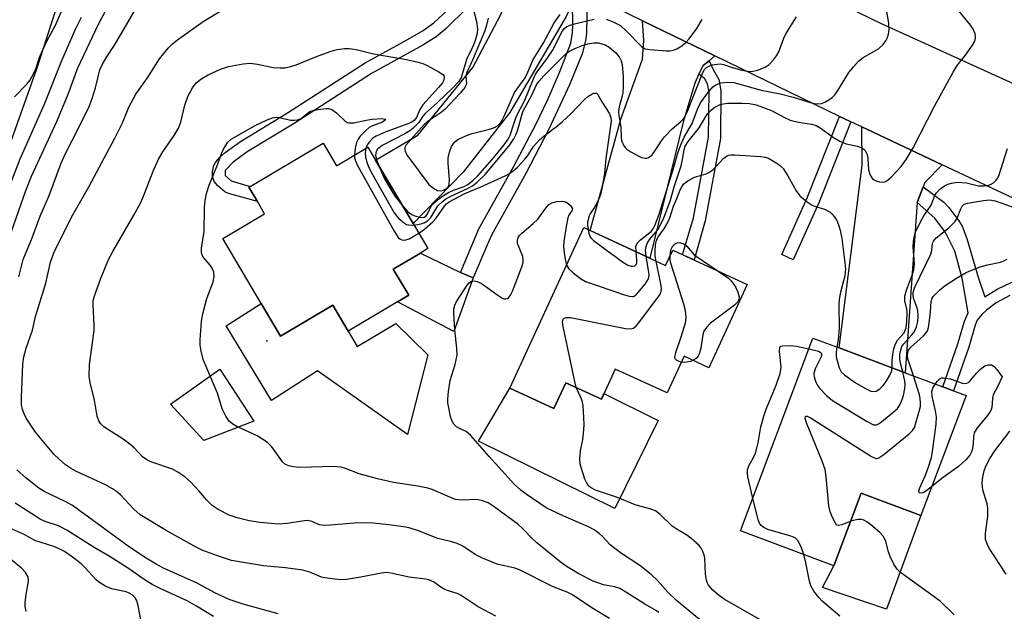
# Model space of a CAD drawing. Units: inches. Extents: x 1273760 to 1279760, y 481453 to 485454.
# Drawn here: x 1275623 to 1275855, y 483801 to 483941 of the extents above; entities that cross this region are included whole.
import ezdxf

# ---------------------------------------------------------------- set-up
doc = ezdxf.new("R2010")
doc.units = ezdxf.units.IN
doc.header["$MEASUREMENT"] = 0
for name, color, linetype in [('BLDG-Footprint', 5, 'Continuous'), ('CULTRL-Pad', 6, 'Continuous'), ('ELEV-Spot Elevation', 7, 'Continuous'), ('TRANS-Driveway', 251, 'Continuous'), ('TRANS-Non Street Sidewalk', 7, 'Continuous'), ('TRANS-Road', 130, 'Continuous'), ('Undefined', 1, 'Continuous')]:
    doc.layers.add(name, color=color, linetype=linetype)

msp = doc.modelspace()

# ---------------------------------------------------------------- linework, layer by layer
at = {"layer": 'BLDG-Footprint'}
for points, elevation in [([(1275694.85, 483911.48), (1275697.99, 483906.16), (1275705.39, 483910.55), (1275707.21, 483907.48), (1275716.06, 483892.54), (1275719.55, 483886.65), (1275717.76, 483885.59), (1275711.36, 483881.8), (1275715.01, 483875.65), (1275712.37, 483874.09), (1275700.75, 483867.2), (1275697.13, 483873.31), (1275684.82, 483866.03), (1275671.2, 483889.03), (1275681.05, 483894.87), (1275679.36, 483897.73), (1275677.35, 483901.12), (1275677.68, 483901.32)], 271.48), ([(1275756.28, 483891.6), (1275775.56, 483882.69), (1275777.23, 483886.3), (1275794.79, 483878.19), (1275785.74, 483858.59), (1275779.94, 483861.28), (1275775.94, 483852.63), (1275763.7, 483858.28), (1275760.42, 483851.17), (1275752.04, 483855.03), (1275749.24, 483848.97), (1275738.81, 483853.79)], 305.2), ([(1275846.37, 483852.01), (1275835.73, 483823.72), (1275821.67, 483829), (1275815.23, 483811.86), (1275793.2, 483820.14), (1275810.28, 483865.58), (1275816.46, 483863.25), (1275832.05, 483857.39), (1275840.85, 483854.08), (1275843.43, 483853.12)], 279.89)]:
    msp.add_lwpolyline(points, close=True, dxfattribs=dict(at, elevation=elevation))
at = {"layer": 'CULTRL-Pad'}
for points in [[(1275730.24, 483879.78), (1275725.67, 483867.09), (1275712.37, 483874.09), (1275715.01, 483875.65), (1275711.36, 483881.8), (1275717.76, 483885.59), (1275727.2, 483881.04)], [(1275680.28, 483873.7), (1275684.82, 483866.03), (1275697.13, 483873.31), (1275700.75, 483867.2), (1275702.87, 483863.62), (1275711.96, 483869.01), (1275719.51, 483861.6), (1275714.77, 483842.83), (1275693.55, 483857.82), (1275682.71, 483850.87), (1275672.01, 483868.46)], [(1275678.54, 483846.02), (1275666.72, 483841.4), (1275658.9, 483849.97), (1275670.53, 483858.21)], [(1275752.04, 483855.04), (1275760.42, 483851.17), (1275761.03, 483852.49), (1275773.83, 483846.16), (1275763.57, 483825.41), (1275731.47, 483841.29), (1275738.81, 483853.79), (1275749.24, 483848.97)], [(1275835.73, 483823.72), (1275827.58, 483801.64), (1275812.54, 483806.82), (1275815.23, 483811.86), (1275821.67, 483829)]]:
    msp.add_lwpolyline(points, close=True, dxfattribs=at)
at = {"layer": 'ELEV-Spot Elevation'}
msp.add_point((1275681.55, 483864.96, 273.23), dxfattribs=at)
at = {"layer": 'TRANS-Driveway'}
for points in [[(1275755.18, 483947.66), (1275753.65, 483944.51), (1275752.12, 483941.37), (1275738.84, 483918.73), (1275727.87, 483904.66), (1275716.06, 483892.54), (1275707.21, 483907.48), (1275717.16, 483913.37), (1275730.1, 483929.38), (1275736.63, 483941.68), (1275739.84, 483949.33), (1275739.81, 483952.98), (1275739.79, 483955.14)], [(1275787.19, 483932.09), (1275785.8, 483930.95), (1275784.41, 483929.81), (1275783.41, 483927.74), (1275782.41, 483925.67), (1275779.7, 483916.46), (1275771.82, 483884.43), (1275757.77, 483890.91), (1275765.01, 483917.14), (1275770.11, 483931.27), (1275770.42, 483935.82), (1275770.14, 483940.38)], [(1275840.74, 483906.43), (1275836.68, 483902.27), (1275836.27, 483901.21), (1275834.82, 483897.51), (1275832.05, 483857.39), (1275816.46, 483863.25), (1275821.9, 483906.34), (1275821.78, 483915.33), (1275824.44, 483914.09)]]:
    msp.add_lwpolyline(points, close=True, dxfattribs=at)
at = {"layer": 'TRANS-Non Street Sidewalk'}
for points in [[(1275756.72, 483946.91), (1275757.01, 483941.56), (1275756.92, 483937.33), (1275756.71, 483935.61), (1275755.86, 483932.6), (1275752.91, 483925.28), (1275747.99, 483914.62), (1275742.6, 483904.33), (1275734.52, 483889.85), (1275733.39, 483887.35), (1275730.24, 483879.78), (1275727.2, 483881.04), (1275731.57, 483891.31), (1275739.72, 483905.9), (1275745.06, 483916.09), (1275747.77, 483921.77), (1275750.56, 483928.16), (1275753.22, 483935.1), (1275753.64, 483937.6), (1275753.72, 483939.38), (1275753.65, 483944.51), (1275755.18, 483947.66)], [(1275783.41, 483927.74), (1275784.41, 483929.81), (1275785.8, 483930.95), (1275786.81, 483928.7), (1275788.1, 483926.54), (1275788.61, 483923.86), (1275788.48, 483912.64), (1275784.86, 483893.23), (1275782.25, 483883.98), (1275779.56, 483885.23), (1275782.13, 483893.88), (1275785.69, 483912.93), (1275785.81, 483923.62), (1275785.45, 483925.53), (1275784.7, 483926.78)], [(1275819.21, 483916.54), (1275811.65, 483897.46), (1275805.64, 483884.04), (1275802.97, 483885.24), (1275808.95, 483898.6), (1275816.57, 483917.8), (1275817.57, 483917.32)]]:
    msp.add_lwpolyline(points, close=True, dxfattribs=at)
for points in [[(1275728.63, 483943.29), (1275723.87, 483938.5), (1275721.45, 483936.58), (1275718.38, 483934.6), (1275706.28, 483927.95), (1275687.99, 483916.17), (1275676.98, 483909.46), (1275673.66, 483907.07), (1275671.76, 483905.08), (1275671.75, 483903.92), (1275673.15, 483902.61), (1275677.68, 483901.32), (1275677.35, 483901.12), (1275679.36, 483897.73), (1275672.56, 483899.66), (1275671.65, 483900.07), (1275670.06, 483901.42), (1275669.14, 483902.5), (1275668.81, 483903.67), (1275668.76, 483904.61), (1275668.98, 483906.09), (1275669.5, 483906.99), (1275670.45, 483908.1), (1275671.76, 483909.32), (1275675.37, 483911.92), (1275686.42, 483918.65), (1275704.77, 483930.48), (1275713.76, 483935.36), (1275718.41, 483938.07), (1275720.9, 483939.84), (1275724.32, 483943.02)], [(1275856.68, 483875.57), (1275853.44, 483873.85), (1275851.15, 483872.16), (1275850.07, 483871.16), (1275848.98, 483869.76), (1275848.53, 483868.65), (1275847.04, 483863.43), (1275843.43, 483853.12), (1275840.85, 483854.09), (1275844.46, 483864.24), (1275845.97, 483869.58), (1275846.89, 483871.53), (1275845.46, 483879.66), (1275843.7, 483886.02), (1275841.53, 483890.47), (1275839.01, 483893.8), (1275834.82, 483897.51), (1275836.27, 483901.21), (1275841.09, 483897.58), (1275842.31, 483896.32), (1275844.67, 483893.24), (1275845.41, 483891.95), (1275846.51, 483889.04), (1275849.2, 483879.93), (1275850.77, 483875.33), (1275853.72, 483877.11), (1275857.16, 483878.76)]]:
    msp.add_lwpolyline(points, dxfattribs=at)
at = {"layer": 'TRANS-Road'}
msp.add_lwpolyline([(1275874.18, 483890.72), (1275840.74, 483906.43), (1275824.44, 483914.09), (1275821.78, 483915.33), (1275819.21, 483916.54), (1275817.57, 483917.32), (1275816.57, 483917.8), (1275787.19, 483932.09), (1275770.14, 483940.38), (1275756.72, 483946.91), (1275755.18, 483947.66), (1275739.79, 483955.14), (1275738.43, 483955.8), (1275695.86, 483976.5), (1275667.25, 483991.47), (1275667.91, 484018.85), (1275706.18, 483999.34), (1275749.38, 483977.75), (1275760.55, 483972.19), (1275771.76, 483966.64), (1275805.16, 483950.17), (1275824.09, 483940.85), (1275826.23, 483939.79), (1275861.78, 483923.64)], dxfattribs=at)
msp.add_lwpolyline([(1275548.96, 483763.01), (1275542.72, 483799.02), (1275539.28, 483799.41), (1275540.04, 483800.89), (1275540.42, 483801.65), (1275579.64, 483878.58), (1275599.66, 483925.75), (1275609.97, 483949.36), (1275611.02, 483951.76), (1275614.1, 483952.33), (1275645.37, 483980.54), (1275633.14, 483947.03), (1275627.31, 483928.93), (1275621.03, 483911.28), (1275617.69, 483902.52), (1275610.63, 483885.16), (1275605.53, 483871.96), (1275600, 483858.94), (1275596.08, 483850.36), (1275591.98, 483841.86), (1275572.2, 483803.64), (1275560.79, 483782.98)], close=True, dxfattribs=at)
at = {"layer": 'Undefined'}
for points, elevation in [([(1275622.09, 483922.47), (1275625.06, 483925.4), (1275625.72, 483926.3), (1275626.54, 483927.73), (1275627.11, 483929), (1275628.11, 483931.97), (1275628.77, 483933.54), (1275629.74, 483935.58), (1275631.77, 483939.31), (1275634.16, 483944.76)], 260), ([(1275729.62, 483945.34), (1275730.96, 483940.17), (1275731.25, 483938.45), (1275731.12, 483937.33), (1275730.64, 483935.48), (1275730.15, 483934.28), (1275728.6, 483931.22), (1275727.41, 483926.92), (1275726.86, 483926.02), (1275725.52, 483924.61), (1275721.81, 483921.07), (1275718.9, 483918.53), (1275718.38, 483917.89), (1275717.41, 483916.4), (1275715.99, 483914.97), (1275715.31, 483914.45), (1275714.12, 483913.72), (1275708.73, 483910.93), (1275708.02, 483910.45), (1275707.7, 483910.13), (1275707.34, 483909.58), (1275707.2, 483908.7), (1275707.41, 483907.67), (1275707.98, 483906.19)], 268), ([(1275620.91, 483889.33), (1275624.74, 483900.08), (1275626.14, 483903.77), (1275632.06, 483916.59), (1275634.77, 483923.05), (1275637.03, 483929.26), (1275642.02, 483939.73), (1275643.53, 483942.62)], 264), ([(1275623.17, 483880.04), (1275624.19, 483884.07), (1275626.28, 483889.16), (1275628.14, 483894.3), (1275630.27, 483899.14), (1275633.1, 483906.81), (1275634.08, 483908.93), (1275637.47, 483915.53), (1275639.7, 483920.19), (1275640.39, 483922.03), (1275641.17, 483924.59), (1275642.25, 483928.79), (1275642.83, 483930.1), (1275643.69, 483931.6), (1275645.65, 483934.59), (1275647.99, 483938.42), (1275651.45, 483944.44)], 266), ([(1275735.57, 483800.02), (1275731.41, 483802.19), (1275727.4, 483804.91), (1275726.64, 483805.26), (1275724.15, 483806.05), (1275723.35, 483806.39), (1275722.61, 483806.84), (1275720.89, 483808.12), (1275719.8, 483808.6), (1275718.94, 483808.77), (1275715.14, 483809.19), (1275710.8, 483810.2), (1275709.78, 483810.33), (1275708.51, 483810.2), (1275703.74, 483809.2), (1275700.37, 483808.65), (1275698.96, 483808.6), (1275696.97, 483808.8), (1275695.28, 483809.05), (1275694.45, 483809.24), (1275691.7, 483810.39), (1275690.04, 483810.84), (1275685.98, 483811.44), (1275680.77, 483811.91), (1275673.28, 483813.18), (1275669.99, 483814.21), (1275666.5, 483815.49), (1275664.8, 483816.36), (1275657.88, 483820.21), (1275651.74, 483823.93), (1275650.22, 483825.21), (1275647.19, 483828.51), (1275646.17, 483829.41), (1275645.25, 483830.07), (1275643.42, 483831.05), (1275636.75, 483834.11), (1275635.32, 483834.91), (1275634.14, 483835.73), (1275632.61, 483837.02), (1275631.38, 483838.2), (1275627.08, 483843.39), (1275624.89, 483846.66), (1275624.37, 483847.69), (1275623.97, 483848.77), (1275623.8, 483849.8), (1275623.8, 483851.56), (1275624.09, 483859.43), (1275624.32, 483861.19), (1275624.84, 483863.17), (1275626.35, 483867.43), (1275627.08, 483870.67), (1275629.51, 483878.52), (1275630.58, 483883.47), (1275631.51, 483886.07), (1275635.89, 483894.63), (1275639.62, 483901.24), (1275645.73, 483912.67), (1275647.56, 483916.29), (1275649.07, 483919.99), (1275650.73, 483923.06), (1275653.49, 483926.93), (1275656.29, 483931.4), (1275658.33, 483933.92), (1275659.36, 483934.9), (1275660.88, 483936.11), (1275666.6, 483940.19), (1275670.78, 483942.74)], 268), ([(1275768.59, 483885.92), (1275768.56, 483887.12), (1275768.69, 483887.58), (1275768.89, 483887.95), (1275769.67, 483888.74), (1275772.17, 483890.72), (1275772.66, 483891.33), (1275773.05, 483892.07), (1275774.04, 483894.74), (1275777.41, 483905.56), (1275778.52, 483909.47), (1275779.12, 483911.11), (1275779.97, 483912.95), (1275781.81, 483916.15), (1275783.09, 483919.52), (1275783.79, 483920.98), (1275785.26, 483923.09), (1275786.72, 483924.76), (1275787.58, 483925.34), (1275788.56, 483925.7), (1275790.21, 483925.87), (1275791.61, 483925.78), (1275798.06, 483924.01), (1275802.55, 483923.1), (1275805.61, 483922.36), (1275810.21, 483920.94), (1275811.27, 483920.77), (1275812.29, 483920.85), (1275813.05, 483921.15), (1275814.01, 483921.73), (1275814.91, 483922.39), (1275815.51, 483922.99), (1275816.16, 483923.93), (1275818.72, 483928.17), (1275819.82, 483929.52), (1275820.99, 483930.8), (1275822.14, 483931.69), (1275825.75, 483933.78), (1275826.8, 483934.74), (1275827.47, 483935.65), (1275827.86, 483936.39), (1275828.08, 483937.19), (1275828.23, 483938.29), (1275828.2, 483939.69), (1275827.54, 483943.6)], 272), ([(1275771.01, 483884.8), (1275770.85, 483886.32), (1275770.98, 483887.12), (1275771.24, 483887.88), (1275771.79, 483888.81), (1275773.43, 483890.68), (1275774.06, 483891.61), (1275775.13, 483893.95), (1275776.67, 483897.84), (1275777.61, 483901.23), (1275779.2, 483906.2), (1275779.53, 483907.63), (1275779.9, 483909.95), (1275780.18, 483910.78), (1275780.91, 483911.93), (1275783.44, 483915.16), (1275785, 483917.81), (1275785.49, 483918.47), (1275786.28, 483919.31), (1275786.94, 483919.86), (1275787.66, 483920.27), (1275788.44, 483920.59), (1275789.21, 483920.81), (1275790.17, 483920.93), (1275793.6, 483920.96), (1275795.31, 483920.87), (1275796.87, 483920.52), (1275800.53, 483919.24), (1275803.61, 483917.54), (1275804.93, 483916.97), (1275806.84, 483916.47), (1275809.96, 483915.98), (1275811.01, 483915.69), (1275812.24, 483914.98), (1275815.13, 483912.85), (1275816.59, 483912.01), (1275818.14, 483911.38), (1275820.76, 483910.8), (1275821.83, 483910.42), (1275822.27, 483910.12), (1275822.61, 483909.76), (1275823.04, 483908.86), (1275823.25, 483907.81), (1275823.41, 483905.22), (1275823.77, 483903.95), (1275824.3, 483903.12), (1275824.71, 483902.84), (1275825.19, 483902.63), (1275825.95, 483902.41), (1275826.73, 483902.32), (1275827.21, 483902.38), (1275827.67, 483902.6), (1275828.71, 483903.51), (1275831.08, 483906.03), (1275832.28, 483907.66), (1275833.9, 483910.44), (1275838.91, 483920.25), (1275843.32, 483928.25), (1275844.3, 483929.78), (1275846.25, 483932.26), (1275847.91, 483934.59), (1275848.44, 483935.56), (1275848.62, 483936.28), (1275848.62, 483936.75), (1275848.51, 483937.3), (1275848.05, 483938.35), (1275847.38, 483939.3), (1275844.65, 483942.72)], 274), ([(1275618.43, 483894.94), (1275623.45, 483907.82), (1275629.1, 483920.58), (1275633.26, 483930.99), (1275634.37, 483933.54), (1275636.53, 483938.36), (1275637.94, 483941.22)], 262), ([(1275713.68, 483896.56), (1275714.71, 483895.38), (1275715.72, 483894.68), (1275716.44, 483894.37), (1275717.46, 483894.07), (1275718.2, 483893.99), (1275718.65, 483894.07), (1275719.04, 483894.29), (1275719.35, 483894.67), (1275720.12, 483896.38), (1275720.55, 483897.06), (1275721.82, 483898.17), (1275723.22, 483899.17), (1275724.41, 483899.87), (1275725.6, 483900.4), (1275728.07, 483901.33), (1275728.98, 483901.77), (1275730.07, 483902.61), (1275731.28, 483903.85), (1275735.18, 483908.22), (1275737.54, 483911.12), (1275738.48, 483912.44), (1275738.92, 483913.37), (1275739.76, 483916.09), (1275740.36, 483917.69), (1275742.42, 483921.66), (1275744.24, 483926.3), (1275744.82, 483927.58), (1275745.44, 483928.57), (1275747.62, 483931.44), (1275748.91, 483933.33), (1275751.28, 483937.97), (1275751.72, 483938.5), (1275752.32, 483938.97), (1275753.06, 483939.31), (1275754.11, 483939.67), (1275758.74, 483940.71)], 268), ([(1275733.73, 483940.96), (1275733.35, 483939.34), (1275732.95, 483938.01), (1275730.08, 483931.05), (1275728.63, 483928.03), (1275728.45, 483927.3), (1275728.6, 483925.54), (1275728.5, 483925.13), (1275728.25, 483924.67), (1275727.15, 483923.33), (1275723.52, 483919.47), (1275722.42, 483918.59), (1275719.39, 483916.53), (1275718.66, 483915.91), (1275714.38, 483911.09), (1275714.08, 483910.46), (1275714.08, 483910.01), (1275714.19, 483909.55), (1275714.75, 483908.55), (1275719.8, 483901.79), (1275720.87, 483900.88), (1275721.79, 483900.37), (1275722.51, 483900.26), (1275723.2, 483900.43), (1275724.15, 483900.99), (1275724.41, 483901.29), (1275724.58, 483901.76), (1275724.62, 483902.89), (1275724.31, 483906.78), (1275724.3, 483907.96), (1275724.44, 483908.82), (1275724.7, 483909.65), (1275725.13, 483910.73), (1275725.54, 483911.46), (1275725.9, 483911.86), (1275726.57, 483912.34), (1275728.6, 483913.34), (1275730.01, 483913.79), (1275734.09, 483914.79), (1275735.21, 483915.17), (1275735.92, 483915.62), (1275736.7, 483916.41), (1275737.14, 483917.07), (1275737.62, 483918.01), (1275739.97, 483923.46), (1275742.43, 483926.94), (1275743.08, 483928.23), (1275744.38, 483931.23), (1275746.68, 483935), (1275749.28, 483939.88), (1275750.71, 483941.84)], 266), ([(1275716.25, 483892.22), (1275717.19, 483892.33), (1275718.16, 483892.57), (1275718.66, 483892.77), (1275719.42, 483893.23), (1275720.27, 483894.02), (1275721.91, 483896.76), (1275722.87, 483897.72), (1275723.77, 483898.36), (1275724.97, 483899.04), (1275728.86, 483900.79), (1275730.08, 483901.43), (1275731.19, 483902.31), (1275733.02, 483904.14), (1275737.82, 483909.83), (1275738.82, 483911.12), (1275739.76, 483912.53), (1275740.25, 483913.46), (1275740.64, 483914.44), (1275741.67, 483918.14), (1275742.03, 483919.15), (1275743.97, 483922.64), (1275745.17, 483925.25), (1275745.66, 483926.08), (1275746.84, 483927.39), (1275752.2, 483932.69), (1275752.9, 483933.19), (1275754.2, 483933.85), (1275756.11, 483934.64), (1275757.23, 483934.96), (1275758.65, 483935.19), (1275759.75, 483935.13), (1275761.32, 483934.65), (1275762.28, 483934.16), (1275763.74, 483932.9), (1275764.6, 483931.86), (1275765.06, 483930.91), (1275765.29, 483930.08), (1275765.59, 483927.12), (1275765.57, 483924.81), (1275765.47, 483923.38), (1275765.26, 483922.33), (1275764.61, 483920.05), (1275764.46, 483918.99), (1275764.53, 483918.05), (1275764.98, 483915.32), (1275765.06, 483912.92), (1275765.19, 483912.14), (1275765.73, 483910.9), (1275766.06, 483910.46), (1275766.46, 483910.1), (1275767.38, 483909.47), (1275769.12, 483908.49), (1275769.89, 483908.15), (1275770.64, 483907.98), (1275771.13, 483907.98), (1275771.54, 483908.11), (1275772.29, 483908.65), (1275772.82, 483909.33), (1275774.56, 483912.08), (1275775.29, 483913), (1275777.1, 483914.92), (1275779.15, 483916.64), (1275779.92, 483917.48), (1275780.61, 483918.85), (1275784.33, 483928.17), (1275784.74, 483928.89), (1275785.2, 483929.34), (1275785.78, 483929.68), (1275786.58, 483929.95), (1275787.7, 483930.16), (1275788.48, 483930.17), (1275789.18, 483930.03), (1275791.52, 483929.23), (1275793.29, 483928.76), (1275794.72, 483928.49), (1275795.86, 483928.43), (1275797.22, 483928.73), (1275799.05, 483929.44), (1275799.97, 483930.08), (1275800.97, 483931.15), (1275801.7, 483932.08), (1275802.25, 483933.01), (1275803.44, 483936.26), (1275803.92, 483937.28), (1275806.4, 483941.26)], 270), ([(1275761.57, 483940.74), (1275763.23, 483940.13), (1275764.9, 483939.24), (1275766.35, 483937.94), (1275769.84, 483934.3), (1275770.27, 483933.98), (1275770.75, 483933.75), (1275771.86, 483933.55), (1275775.69, 483933.31), (1275776.57, 483933.31), (1275777.41, 483933.41), (1275778.19, 483933.72), (1275779.42, 483934.48), (1275780.31, 483935.21), (1275781.05, 483936.05), (1275782.09, 483937.39), (1275782.88, 483938.55), (1275784.21, 483940.69)], 268), ([(1275762.31, 483799.51), (1275758.16, 483802.01), (1275753.61, 483805.02), (1275752.33, 483805.65), (1275748.93, 483806.99), (1275741.14, 483810.96), (1275740.02, 483811.32), (1275735.87, 483812.3), (1275732.41, 483813.68), (1275730.68, 483814.58), (1275727.75, 483816.56), (1275726.47, 483817.16), (1275724.88, 483817.64), (1275721.86, 483818.34), (1275717.3, 483820.13), (1275715.14, 483820.85), (1275713.8, 483821.12), (1275710.33, 483821.59), (1275706.61, 483821.97), (1275704.87, 483822.01), (1275702.24, 483821.94), (1275696.55, 483821.44), (1275695.11, 483821.41), (1275694, 483821.56), (1275692.18, 483822.36), (1275691.23, 483822.54), (1275690.44, 483822.49), (1275686.28, 483821.83), (1275684.3, 483821.71), (1275679.99, 483822.13), (1275677.4, 483822.53), (1275674.58, 483823.19), (1275672.69, 483823.85), (1275670.14, 483825.13), (1275668.73, 483826.15), (1275667.44, 483827.36), (1275665.6, 483829.52), (1275663.6, 483831.7), (1275662.29, 483832.86), (1275660.62, 483833.98), (1275659.36, 483834.67), (1275654.73, 483836.23), (1275653.7, 483836.65), (1275653.05, 483837.01), (1275652.29, 483837.61), (1275650.29, 483839.71), (1275649.31, 483840.6), (1275647.7, 483841.76), (1275643.19, 483844.69), (1275642.38, 483845.41), (1275641.98, 483846.06), (1275641.64, 483847.13), (1275640.98, 483850.92), (1275639.92, 483855.13), (1275639.72, 483856.53), (1275639.8, 483859.33), (1275640.86, 483867.39), (1275640.87, 483868.53), (1275640.63, 483873.4), (1275640.68, 483874.25), (1275640.9, 483875.32), (1275642.39, 483879.49), (1275644.29, 483884.09), (1275645.27, 483885.98), (1275650.27, 483894.55), (1275651.78, 483897.39), (1275652.5, 483898.98), (1275654.81, 483904.89), (1275656.07, 483907.71), (1275657.1, 483909.44), (1275659.76, 483913.31), (1275660.79, 483915.08), (1275661.32, 483916.47), (1275662.28, 483920.46), (1275662.96, 483922.49), (1275664.04, 483924.55), (1275664.92, 483925.7), (1275666.25, 483926.76), (1275667.75, 483927.63), (1275670.68, 483928.93), (1275672.55, 483929.58), (1275675.97, 483930.2), (1275677.69, 483930.34), (1275679.42, 483930.14), (1275683.05, 483929.38), (1275684.72, 483929.24), (1275685.82, 483929.3), (1275686.89, 483929.52), (1275688.47, 483929.99), (1275693.25, 483931.9), (1275696.5, 483933.08), (1275698.17, 483933.56), (1275699.86, 483933.85), (1275700.96, 483933.81), (1275702.61, 483933.59), (1275706.69, 483932.53), (1275714.52, 483931.2), (1275717.27, 483930.57), (1275718.35, 483930.25), (1275719.4, 483929.8), (1275721.98, 483928.44), (1275723.09, 483927.67), (1275723.35, 483927.3), (1275723.4, 483926.89), (1275723.23, 483926.21), (1275722.98, 483925.75), (1275722.05, 483924.6), (1275718.31, 483920.51), (1275717.55, 483919.28), (1275716.84, 483917.57), (1275716.27, 483916.89), (1275715.61, 483916.42), (1275714.81, 483916.05), (1275709.44, 483914.09), (1275707.32, 483913.13), (1275706.6, 483912.66), (1275705.76, 483911.84), (1275705.25, 483911.15), (1275704.92, 483910.27)], 270), ([(1275717.4, 483890.28), (1275718.77, 483891.24), (1275720.71, 483892.98), (1275721.45, 483893.85), (1275723.44, 483896.67), (1275723.95, 483897.21), (1275724.58, 483897.67), (1275728.24, 483899.63), (1275731.85, 483901.11), (1275737.77, 483903.81), (1275738.78, 483904.35), (1275739.64, 483904.96), (1275740.66, 483905.86), (1275742.4, 483907.75), (1275743.06, 483908.62), (1275744.33, 483910.63), (1275745.86, 483912.33), (1275746.95, 483913.25), (1275750.14, 483915.66), (1275751.24, 483916.59), (1275753.14, 483918.37), (1275756.39, 483921.73), (1275757.25, 483922.52), (1275758.2, 483923.09), (1275758.67, 483923.26), (1275759.1, 483923.31), (1275759.29, 483923.26), (1275759.59, 483922.98), (1275760.5, 483921.27), (1275762.28, 483918.56), (1275762.66, 483917.56), (1275762.69, 483916.7), (1275761.5, 483907.92), (1275761.13, 483904.44), (1275760.42, 483900.34), (1275760.14, 483899.2), (1275759.57, 483897.84), (1275758.74, 483896.29), (1275757.84, 483895.04), (1275757.51, 483894.41), (1275757.18, 483892.88), (1275757.17, 483892.04), (1275757.27, 483891.14)], 272), ([(1275773.97, 483800.91), (1275773.14, 483801.47), (1275770.66, 483802.87), (1275766.59, 483805.47), (1275764.81, 483806.51), (1275763.53, 483806.96), (1275760.91, 483807.43), (1275758.48, 483808.26), (1275755.1, 483810.01), (1275752.34, 483811.65), (1275750.68, 483812.85), (1275745.24, 483817.31), (1275744.02, 483818.44), (1275741.77, 483820.8), (1275740.74, 483821.75), (1275735.16, 483825.79), (1275733.73, 483826.73), (1275732.44, 483827.24), (1275731.09, 483827.5), (1275727.65, 483827.37), (1275726.07, 483827.56), (1275724.7, 483828.04), (1275720.53, 483829.87), (1275719.49, 483830.23), (1275717.16, 483830.68), (1275711.43, 483831.56), (1275707.64, 483832.37), (1275703.35, 483833.56), (1275700.11, 483834.83), (1275699.07, 483835.14), (1275697.42, 483835.27), (1275689.28, 483835.09), (1275687.85, 483835.22), (1275686.75, 483835.47), (1275686.02, 483835.79), (1275685.26, 483836.44), (1275682.73, 483839.94), (1275681.71, 483840.97), (1275679.29, 483842.54), (1275674.54, 483844.73), (1275673.54, 483845.27), (1275672.72, 483846), (1275671.96, 483847.16), (1275671.08, 483848.93), (1275669.92, 483852.57), (1275669.5, 483853.67), (1275666.56, 483860.52), (1275666.12, 483862.51), (1275665.91, 483863.97), (1275665.84, 483865.15), (1275666.21, 483869.55), (1275666.48, 483871.28), (1275667.45, 483874.92), (1275668.91, 483878.8), (1275669.21, 483880.12), (1275669.09, 483881.07), (1275668.7, 483882.03), (1275668.21, 483882.73), (1275666.73, 483884.5), (1275666.44, 483884.97), (1275666.2, 483885.67), (1275666.2, 483886.76), (1275666.78, 483890.72), (1275666.89, 483896.33), (1275667.03, 483898.02), (1275667.35, 483899.67), (1275668, 483901.6), (1275669.83, 483906), (1275671.01, 483909.21), (1275671.47, 483910.26), (1275672.36, 483911.72), (1275673.21, 483912.47), (1275678.85, 483915.71), (1275681.64, 483917.01), (1275682.9, 483917.45), (1275683.88, 483917.61), (1275684.86, 483917.49), (1275687.17, 483916.92), (1275688, 483916.9), (1275688.8, 483917), (1275689.31, 483917.14), (1275689.78, 483917.39), (1275691.05, 483918.52), (1275691.74, 483918.98), (1275692.51, 483919.24), (1275693.62, 483919.48), (1275695.57, 483919.71), (1275696.11, 483919.67), (1275696.87, 483919.41), (1275698.04, 483918.68), (1275700.07, 483916.66), (1275700.5, 483916.41), (1275700.94, 483916.28), (1275702.07, 483916.32), (1275704.97, 483916.97), (1275706.39, 483917.2), (1275708.67, 483917.3), (1275709.47, 483917.19), (1275709.54, 483917.12), (1275709.48, 483916.92), (1275708.85, 483916.45), (1275706.51, 483915.59), (1275705.71, 483915.19), (1275704.8, 483914.45), (1275703.58, 483913.16), (1275703.07, 483912.46), (1275702.73, 483911.69), (1275702.42, 483910.31), (1275702.23, 483908.68)], 272), ([(1275704.92, 483910.27), (1275704.79, 483909.35), (1275704.82, 483908.27), (1275705.08, 483907.23), (1275705.57, 483905.97), (1275706.52, 483904.14), (1275711.6, 483895.06), (1275712.12, 483894.36), (1275712.7, 483893.72), (1275714, 483892.62), (1275714.47, 483892.38), (1275714.99, 483892.25), (1275716.25, 483892.22)], 270), ([(1275828.95, 483858.56), (1275828.92, 483860.21), (1275829, 483861.05), (1275829.3, 483862.74), (1275829.66, 483864.09), (1275830.21, 483865.06), (1275831.74, 483866.78), (1275831.97, 483867.19), (1275832.21, 483867.97), (1275832.38, 483869.38), (1275832.48, 483871.65), (1275832.4, 483872.39), (1275831.97, 483874.38), (1275831.94, 483875.44), (1275832.32, 483876.84), (1275833.76, 483880.63), (1275834.07, 483881.63), (1275834.19, 483883.06), (1275833.87, 483887.04), (1275833.94, 483888.44), (1275834.4, 483890.4), (1275835.68, 483893.1), (1275836.42, 483894.4), (1275838.12, 483896.92), (1275839.03, 483899.17), (1275839.38, 483899.83), (1275840.15, 483900.63), (1275841.32, 483901.45), (1275842.1, 483901.82), (1275842.94, 483902.09), (1275844.37, 483902.33), (1275846.44, 483902.14), (1275849.31, 483901.46), (1275850.6, 483901.44), (1275851.38, 483901.56), (1275852.13, 483901.78), (1275852.79, 483902.17), (1275853.37, 483902.69), (1275853.69, 483903.08), (1275854.08, 483903.84), (1275856.09, 483910.25)], 276), ([(1275702.23, 483908.68), (1275702.26, 483908.06), (1275702.37, 483907.56), (1275702.98, 483906.22), (1275711.59, 483890.78), (1275712.54, 483889.3), (1275712.94, 483888.94), (1275713.36, 483888.71), (1275714.08, 483888.62), (1275715.13, 483889), (1275717.4, 483890.28)], 272), ([(1275773.33, 483883.72), (1275773.13, 483884.96), (1275773.09, 483886.09), (1275773.19, 483887.55), (1275773.44, 483888.67), (1275773.86, 483889.48), (1275775.32, 483891.46), (1275775.87, 483892.42), (1275776.52, 483893.95), (1275777.44, 483896.7), (1275778.22, 483898.47), (1275778.98, 483900.49), (1275779.37, 483901.25), (1275779.88, 483901.91), (1275780.82, 483902.61), (1275782.38, 483903.46), (1275785.12, 483904.31), (1275785.88, 483904.64), (1275786.75, 483905.34), (1275789.25, 483908), (1275789.89, 483908.45), (1275790.38, 483908.65), (1275790.92, 483908.75), (1275791.78, 483908.77), (1275797.98, 483908.36), (1275799.03, 483908.22), (1275799.8, 483907.96), (1275801.99, 483906.66), (1275802.67, 483906.17), (1275803.27, 483905.57), (1275804.38, 483903.83), (1275806.3, 483900.24), (1275807.16, 483899.13), (1275808.91, 483897.68), (1275810.08, 483896.91), (1275810.85, 483896.6), (1275812.98, 483895.99), (1275814.35, 483895.22), (1275814.75, 483894.89), (1275815.28, 483894.25), (1275815.88, 483893.28), (1275816.34, 483892.26), (1275816.72, 483890.99), (1275817.06, 483889.05), (1275817.82, 483883.4), (1275817.94, 483881.78), (1275817.76, 483880.23), (1275816.77, 483876.38), (1275816.44, 483874.63), (1275816.39, 483873.47), (1275816.48, 483867.81), (1275816.24, 483865.13), (1275815.93, 483863.45)], 276), ([(1275707.98, 483906.19), (1275709.19, 483903.45), (1275710.88, 483900.4), (1275711.84, 483898.97), (1275713.68, 483896.56)], 268), ([(1275784.05, 483798.86), (1275779.43, 483802.59), (1275778.13, 483803.73), (1275776.07, 483805.71), (1275773.63, 483808.44), (1275772.16, 483809.88), (1275769.49, 483811.95), (1275765.13, 483814.8), (1275763.56, 483815.94), (1275762.53, 483816.81), (1275760.72, 483818.79), (1275759.92, 483819.51), (1275758.69, 483820.36), (1275757.4, 483821.09), (1275751.57, 483823.56), (1275747.4, 483825.58), (1275742.66, 483828.8), (1275741.48, 483829.69), (1275739.97, 483831.06), (1275733.94, 483837.66), (1275729.59, 483842.71), (1275728.55, 483843.52), (1275726.97, 483844.23), (1275726.25, 483844.67), (1275725.68, 483845.26), (1275725.25, 483845.98), (1275724.9, 483847.1), (1275724.46, 483849.14), (1275724.26, 483850.32), (1275724.21, 483851.2), (1275724.39, 483852.96), (1275724.81, 483855.59), (1275725.98, 483859.37), (1275726.41, 483861.57), (1275726.39, 483863.2), (1275725.86, 483867.49), (1275725.65, 483871.33), (1275725.67, 483872.48), (1275725.86, 483873.31), (1275726.23, 483874.07), (1275728.82, 483878.03), (1275729.36, 483878.65), (1275729.77, 483878.93), (1275730.45, 483879.03), (1275731.18, 483878.9), (1275731.67, 483878.7), (1275732.41, 483878.26), (1275735.99, 483875.66), (1275736.94, 483875.05), (1275737.42, 483874.85), (1275737.87, 483874.81), (1275738.27, 483874.92), (1275738.61, 483875.15), (1275739.02, 483875.65), (1275739.51, 483876.66), (1275741.69, 483882.33), (1275742, 483883.41), (1275742.03, 483883.95), (1275741.9, 483884.76), (1275740.69, 483887.86), (1275740.63, 483888.59), (1275740.8, 483889.28), (1275741.09, 483889.72), (1275741.68, 483890.32), (1275744.38, 483892.58), (1275745.43, 483893.58), (1275747.34, 483896.22), (1275748.06, 483897.03), (1275748.73, 483897.46), (1275749.85, 483897.76), (1275751.31, 483897.85), (1275752.09, 483897.64), (1275752.53, 483897.36), (1275753.11, 483896.82), (1275753.41, 483896.44), (1275753.59, 483896.06), (1275753.57, 483895.7), (1275752.75, 483894.54), (1275752.49, 483893.88), (1275752.09, 483891.86), (1275751.54, 483888.31), (1275751.52, 483887.14), (1275751.66, 483885.7), (1275751.95, 483883.69), (1275752.2, 483882.76)], 274), ([(1275831.46, 483857.62), (1275830.95, 483859.62), (1275830.77, 483860.65), (1275830.79, 483861.7), (1275831.06, 483863.05), (1275831.25, 483863.55), (1275831.69, 483864.22), (1275833.58, 483866.3), (1275834.1, 483866.98), (1275834.65, 483868.19), (1275835, 483869.48), (1275835.08, 483870.62), (1275834.99, 483872.05), (1275834.78, 483872.88), (1275834.07, 483874.76), (1275833.89, 483875.53), (1275833.9, 483876.31), (1275834.2, 483877.38), (1275838.03, 483885.36), (1275838.3, 483886.2), (1275838.48, 483887.97), (1275838.65, 483888.41), (1275839.35, 483889.19), (1275842.28, 483891.53), (1275843.71, 483892.95), (1275844.27, 483893.86), (1275845.12, 483896.05), (1275845.48, 483896.68), (1275845.94, 483897.1), (1275846.7, 483897.39), (1275850.49, 483898.03), (1275851.92, 483898.14), (1275853.19, 483897.94), (1275857.19, 483896.52)], 278), ([(1275757.27, 483891.14), (1275757.44, 483890.31), (1275757.72, 483889.56), (1275757.96, 483889.18), (1275758.54, 483888.57), (1275765.42, 483883.53), (1275766.68, 483882.79), (1275767.46, 483882.53), (1275767.95, 483882.49), (1275768.33, 483882.62), (1275768.59, 483882.9), (1275768.75, 483883.27), (1275768.8, 483883.98), (1275768.59, 483885.92)], 272), ([(1275776.6, 483884.93), (1275776.7, 483885.76), (1275776.9, 483886.54), (1275777.14, 483887.03), (1275777.48, 483887.48), (1275777.89, 483887.83), (1275778.36, 483888.03), (1275778.88, 483888.06), (1275779.41, 483887.96), (1275779.89, 483887.75), (1275780.55, 483887.22), (1275782.3, 483885.23), (1275787.95, 483881.35)], 278), ([(1275752.2, 483882.76), (1275752.75, 483881.86), (1275753.82, 483880.86), (1275755.7, 483879.49), (1275756.7, 483878.93), (1275765.88, 483875.78), (1275766.98, 483875.45), (1275767.75, 483875.36), (1275767.99, 483875.41), (1275768.44, 483875.64), (1275769.04, 483876.21), (1275770.74, 483878.3), (1275771.51, 483879.51), (1275771.67, 483880.3), (1275771.63, 483881.13), (1275771.01, 483884.8)], 274), ([(1275779.29, 483859.87), (1275778.72, 483860.03), (1275778.11, 483860.35), (1275777.85, 483860.66), (1275777.77, 483861.1), (1275777.99, 483862.17), (1275779.23, 483865.85), (1275780.22, 483869.18), (1275780.38, 483870.28), (1275780.34, 483871.33), (1275780.19, 483872.38), (1275779.88, 483873.53), (1275776.81, 483883.2), (1275776.63, 483884.08), (1275776.6, 483884.93)], 278), ([(1275754.51, 483853.9), (1275754.13, 483855.33), (1275751.41, 483868.28), (1275751.26, 483869.39), (1275751.4, 483870.05), (1275751.69, 483870.28), (1275752.11, 483870.4), (1275753.16, 483870.42), (1275766.13, 483867.82), (1275767.26, 483867.72), (1275767.99, 483867.92), (1275768.6, 483868.45), (1275769.16, 483869.12), (1275773.52, 483874.79), (1275774.03, 483875.5), (1275774.43, 483876.24), (1275774.57, 483877.03), (1275774.49, 483877.88), (1275773.33, 483883.72)], 276), ([(1275833.96, 483856.68), (1275832.67, 483860.71), (1275832.54, 483861.5), (1275832.61, 483862.26), (1275832.79, 483862.72), (1275833.25, 483863.35), (1275836.35, 483866.07), (1275836.92, 483866.7), (1275837.24, 483867.25), (1275837.49, 483868.04), (1275837.76, 483869.73), (1275837.99, 483871.72), (1275838.14, 483874.23), (1275838.37, 483874.97), (1275838.66, 483875.44), (1275840.07, 483876.9), (1275841.43, 483878), (1275844.09, 483879.72), (1275846.42, 483881.03), (1275847.5, 483881.51), (1275849.7, 483882.33), (1275851.41, 483882.81), (1275854.51, 483883.48), (1275855.3, 483883.77), (1275856.07, 483884.17)], 280), ([(1275787.95, 483881.35), (1275790.35, 483879.66), (1275790.99, 483879.07), (1275791.51, 483878.42), (1275792.12, 483877.48), (1275792.61, 483876.41), (1275792.89, 483875.32), (1275792.85, 483874.66), (1275792.53, 483874.05), (1275791.8, 483873.29), (1275786.15, 483869.08), (1275785.16, 483868.09), (1275784.6, 483867.21), (1275784.32, 483866.45), (1275783.89, 483863.19), (1275783.5, 483861.81), (1275783.26, 483861.31), (1275782.92, 483860.88), (1275782.06, 483860.29)], 278), ([(1275796.1, 483827.87), (1275794.96, 483832.84), (1275794.83, 483833.71), (1275794.84, 483834.55), (1275795.17, 483835.47), (1275796.28, 483837.41), (1275796.75, 483838.44), (1275797.37, 483840.86), (1275798, 483844.65), (1275798.67, 483847.19), (1275799.26, 483848.83), (1275801.61, 483854.5), (1275802.52, 483857.23), (1275802.71, 483858.06), (1275802.77, 483858.83), (1275802.39, 483862.41), (1275802.47, 483863.35), (1275802.71, 483863.63), (1275803.11, 483863.77), (1275804.97, 483863.83), (1275806.4, 483863.67), (1275809.34, 483863.07)], 278), ([(1275815.93, 483863.45), (1275815.73, 483862.25), (1275815.75, 483861.13), (1275816.49, 483858.53), (1275816.96, 483857.65), (1275817.72, 483856.91), (1275820.06, 483855.21), (1275822.65, 483853.71), (1275823.95, 483853.09), (1275824.72, 483852.96), (1275825.17, 483853.08), (1275826.03, 483853.64), (1275826.83, 483854.4), (1275827.5, 483855.3), (1275828.39, 483856.81), (1275828.84, 483857.86), (1275828.95, 483858.56)], 276), ([(1275809.34, 483863.07), (1275811.56, 483862.51), (1275811.99, 483862.27), (1275812.26, 483861.93), (1275812.28, 483861.49), (1275812.13, 483861), (1275810.83, 483858.35), (1275810.51, 483857.26), (1275810.57, 483856.47), (1275810.89, 483855.41), (1275811.37, 483854.41), (1275811.84, 483853.77), (1275813.56, 483851.99), (1275814.91, 483850.89), (1275823.03, 483845.92), (1275824.54, 483845.16), (1275825.03, 483845.09), (1275825.27, 483845.13), (1275825.73, 483845.34), (1275826.42, 483845.8), (1275829.58, 483848.4), (1275830.18, 483849.01), (1275830.65, 483849.69), (1275831.12, 483850.7), (1275831.61, 483852.02), (1275831.95, 483853.68), (1275832.01, 483854.53), (1275831.97, 483855.38), (1275831.46, 483857.62)], 278), ([(1275782.06, 483860.29), (1275781.44, 483860.06), (1275780.59, 483859.89), (1275779.74, 483859.83), (1275779.29, 483859.87)], 278), ([(1275839.1, 483854.74), (1275839.6, 483855.38), (1275840.16, 483855.94), (1275840.59, 483856.18), (1275841.06, 483856.24), (1275842.62, 483855.94), (1275845.53, 483854.96), (1275846.03, 483854.87), (1275846.52, 483854.91), (1275846.97, 483855.13), (1275847.36, 483855.49), (1275848.82, 483857.29), (1275849.87, 483858.36), (1275850.81, 483859.02), (1275851.58, 483859.24), (1275852.36, 483859.23), (1275853.02, 483858.9), (1275853.65, 483858.2), (1275854.89, 483856.42), (1275853.86, 483854.22), (1275852.77, 483852.16), (1275852.58, 483851.35), (1275852.45, 483849.22), (1275852.22, 483848.47), (1275851.43, 483847.31), (1275849, 483844.41), (1275848.31, 483843.24), (1275848.1, 483842.32), (1275848.03, 483840.75), (1275847.86, 483839.58), (1275847.63, 483838.74), (1275847.25, 483837.98), (1275846.31, 483836.88), (1275844.6, 483835.27), (1275840.99, 483832.74), (1275838.31, 483830.57)], 282), ([(1275819.19, 483822.39), (1275817.09, 483821.52), (1275816.25, 483821.36), (1275815.91, 483821.48), (1275815.64, 483821.76), (1275814.95, 483823.09), (1275814.36, 483824.61), (1275814.05, 483826), (1275813.4, 483832.86), (1275813.14, 483834.63), (1275812.46, 483836.56), (1275808.78, 483845.62), (1275808.48, 483846.63), (1275808.51, 483847.08), (1275808.61, 483847.18), (1275808.94, 483847.15), (1275809.86, 483846.68), (1275824.11, 483837.63), (1275825.11, 483837.22), (1275825.35, 483837.2), (1275825.82, 483837.33), (1275826.98, 483838.11), (1275832.93, 483842.98), (1275833.75, 483843.79), (1275834.18, 483844.5), (1275834.56, 483845.56), (1275835.42, 483848.62), (1275835.59, 483849.45), (1275835.64, 483850.28), (1275835.55, 483851.36), (1275835.38, 483852.21), (1275833.96, 483856.68)], 280), ([(1275838.31, 483830.57), (1275837.08, 483829.61), (1275836.25, 483829.13), (1275835.68, 483829.01), (1275835.4, 483829.1), (1275835.3, 483829.21), (1275835.24, 483829.57), (1275835.44, 483830.29), (1275836.82, 483833.28), (1275837.54, 483835.2), (1275838.22, 483837.41), (1275838.49, 483838.84), (1275839.28, 483845.26), (1275839.39, 483847), (1275839.19, 483848.45), (1275838.4, 483851.89), (1275838.3, 483853.01), (1275838.5, 483853.78), (1275839.1, 483854.74)], 282), ([(1275799.13, 483798.44), (1275789.35, 483804.03), (1275787.92, 483805.08), (1275786.67, 483806.19), (1275785.69, 483807.34), (1275785.35, 483807.98), (1275785.18, 483808.48), (1275784.99, 483809.91), (1275784.81, 483813.67), (1275784.62, 483814.49), (1275784.33, 483815.29), (1275783.95, 483816.04), (1275783.44, 483816.71), (1275781.47, 483818.44), (1275780.53, 483819.12), (1275778.03, 483820.58), (1275777.08, 483821.22), (1275774.29, 483824.01), (1275773.19, 483824.86), (1275772.11, 483825.27), (1275768.41, 483826.28), (1275764.19, 483828.01), (1275759.02, 483829.76), (1275757.86, 483830.32), (1275757.31, 483830.81), (1275756.88, 483831.51), (1275756.55, 483832.31), (1275755.71, 483834.82), (1275755.44, 483835.95), (1275755.38, 483837.06), (1275755.5, 483839.01), (1275756.04, 483841.63), (1275756.22, 483843.08), (1275756.34, 483845.13), (1275756.3, 483846.85), (1275756.11, 483849.68), (1275755.92, 483850.78), (1275755.61, 483851.6), (1275754.51, 483853.9)], 276), ([(1275855.81, 483809.93), (1275851.79, 483816.04), (1275851.31, 483817.04), (1275850.98, 483818.08), (1275850.92, 483818.63), (1275850.94, 483819.5), (1275851.46, 483823.62), (1275851.5, 483825.37), (1275851.32, 483826.51), (1275850.32, 483829.81), (1275850.21, 483830.53), (1275850.19, 483831.36), (1275850.35, 483832.83), (1275850.64, 483834.28), (1275851.05, 483835.37), (1275851.95, 483837.21), (1275853.14, 483839.02), (1275856.65, 483843.63)], 282), ([(1275684.26, 483800.56), (1275676.01, 483802.86), (1275672.73, 483803.99), (1275669.32, 483805.56), (1275665.17, 483807.78), (1275657.24, 483811.35), (1275655.53, 483812.27), (1275652.75, 483813.95), (1275648.88, 483816.49), (1275637.5, 483824.89), (1275635.79, 483826.08), (1275633.94, 483827.16), (1275629.29, 483829.36), (1275627.88, 483830.23), (1275624.82, 483832.63), (1275622.64, 483834.55)], 266), ([(1275669.01, 483799.97), (1275665.04, 483802.4), (1275662.84, 483803.63), (1275656.48, 483806.52), (1275654.55, 483807.5), (1275652.64, 483808.66), (1275649.2, 483811.12), (1275647.05, 483812.54), (1275644.65, 483814.03), (1275640.89, 483816.22), (1275634.43, 483820.28), (1275632.46, 483821.32), (1275629.34, 483822.37), (1275628.15, 483822.91), (1275622.24, 483826.68)], 264), ([(1275808.1, 483814.54), (1275807.59, 483816.12), (1275807.13, 483817.18), (1275806.69, 483817.87), (1275806.13, 483818.39), (1275805.67, 483818.67), (1275804.85, 483818.99), (1275799.66, 483820.48), (1275798.68, 483820.95), (1275798.1, 483821.41), (1275797.67, 483821.98), (1275797.34, 483822.77), (1275796.1, 483827.87)], 278), ([(1275843.58, 483800.31), (1275840.24, 483803.58), (1275832.3, 483809.28), (1275830.94, 483810.35), (1275830.12, 483811.14), (1275829.34, 483812.31), (1275828.47, 483814.12), (1275828.1, 483815.18), (1275827.46, 483817.61), (1275827.17, 483818.37), (1275826.83, 483818.92), (1275826.08, 483819.74), (1275823.9, 483821.59), (1275822.98, 483822.27), (1275822.26, 483822.67), (1275821.76, 483822.8), (1275820.97, 483822.8), (1275820.17, 483822.68), (1275819.19, 483822.39)], 280), ([(1275652, 483798.72), (1275651.24, 483802.52), (1275650.94, 483803.64), (1275650.56, 483804.37), (1275649.82, 483805.09), (1275649.17, 483805.47), (1275648.43, 483805.74), (1275644.98, 483806.44), (1275643.39, 483807.17), (1275642.14, 483807.93), (1275641.47, 483808.49), (1275638.72, 483811.52), (1275637.8, 483812.38), (1275635.77, 483813.96), (1275633.91, 483815.25), (1275632.67, 483815.92), (1275631.37, 483816.47), (1275626.94, 483817.88), (1275624.42, 483819.28), (1275621.59, 483820.54)], 262), ([(1275624.89, 483801.13), (1275624.66, 483802.29), (1275624.65, 483803.14), (1275624.88, 483805.15), (1275625.4, 483808.31), (1275625.41, 483808.86), (1275625.29, 483809.37), (1275624.73, 483810.3), (1275623.8, 483811.36), (1275620.71, 483813.82)], 260), ([(1275816.61, 483800.06), (1275812.45, 483803.59), (1275811.65, 483804.4), (1275810.48, 483805.95), (1275809.82, 483807.17), (1275809.5, 483808.28), (1275808.59, 483812.58), (1275808.1, 483814.54)], 278)]:
    msp.add_lwpolyline(points, dxfattribs=dict(at, elevation=elevation))

doc.saveas('drawing.dxf')
